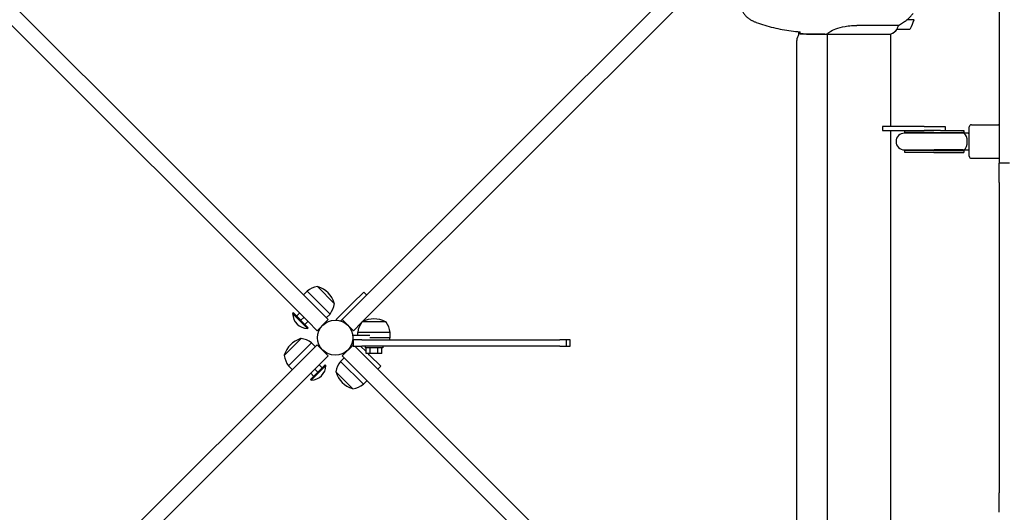
# Model space of a CAD drawing. Units: millimetres. Extents: x 13708 to 26225, y 2312 to 18916.
# Drawn here: x 19154 to 20094, y 10319 to 10790 of the extents above; entities that cross this region are included whole.
import ezdxf

# ---------------------------------------------------------------- set-up
doc = ezdxf.new("R2010")
doc.units = ezdxf.units.MM
doc.header["$LTSCALE"] = 100
doc.layers.add('Widoczne (ISO)', color=7, linetype='Continuous', lineweight=25)
doc.layers.add('Wymiar (ISO)', color=116, linetype='Continuous', lineweight=18)
doc.styles.add('Tekst etykiety (ISO)', font='tahoma.ttf')
doc.dimstyles.new('Domyślne (ISO)', dxfattribs={"dimscale": 100, "dimtxt": 3.5, "dimasz": 2.5, "dimexe": 3.175, "dimexo": 0, "dimgap": 0.762, "dimtad": 1, "dimtoh": 1, "dimdec": 0, "dimrnd": 1e-08, "dimzin": 0, "dimtxsty": 'Tekst etykiety (ISO)', "dimcen": 0.09, "dimdle": 10, "dimclrd": 256, "dimclre": 256, "dimclrt": 256, "dimadec": 0, "dimazin": 0, "dimtfac": 0.714286, "dimtdec": 0, "dimtmove": 0, "dimatfit": 3, "dimfxl": 0, "dimtolj": 1, "dimtzin": 0, "dimlwd": -1, "dimlwe": -1, "dimarcsym": 0})

# ---------------------------------------------------------------- blocks, each defined once
blk = doc.blocks.new('*D4')
at = {"layer": 'Defpoints', "color": 0}
for p in [(22955.1, 17469.85), (14155.1, 6501.25), (22955.1, 6501.25)]:
    blk.add_point(p, dxfattribs=at)
at = {"layer": 'Wymiar (ISO)'}
for p, q in [((22955.1, 17469.85), (13837.6, 17469.85)), ((14155.1, 17219.85), (14155.1, 6751.25)), ((22955.1, 6501.25), (13837.6, 6501.25))]:
    blk.add_line(p, q, dxfattribs=at)
for points in [[(14113.43, 17219.85), (14196.76, 17219.85), (14155.1, 17469.85)], [(14113.43, 6751.25), (14196.76, 6751.25), (14155.1, 6501.25)]]:
    blk.add_solid(points, dxfattribs=at)
at = {"layer": 'Wymiar (ISO)', "insert": (13714.56, 11985.55), "char_height": 350, "attachment_point": 2, "rotation": 90, "style": 'Tekst etykiety (ISO)'}
blk.add_mtext('\\A1;10969', dxfattribs=at)
blk = doc.blocks.new('*D9')
at = {"layer": 'Defpoints', "color": 0}
for p in [(16488.7, 13220.55), (23338.8, 7947.69), (23338.8, 5791.2)]:
    blk.add_point(p, dxfattribs=at)
at = {"layer": 'Wymiar (ISO)'}
for p, q in [((16488.7, 13220.55), (16488.7, 5473.7)), ((23338.8, 7947.69), (23338.8, 5473.7)), ((16738.7, 5791.2), (23088.8, 5791.2))]:
    blk.add_line(p, q, dxfattribs=at)
for points in [[(16738.7, 5832.87), (16738.7, 5749.54), (16488.7, 5791.2)], [(23088.8, 5832.87), (23088.8, 5749.54), (23338.8, 5791.2)]]:
    blk.add_solid(points, dxfattribs=at)
at = {"layer": 'Wymiar (ISO)', "insert": (19913.75, 6233.39), "char_height": 350, "attachment_point": 2, "style": 'Tekst etykiety (ISO)'}
blk.add_mtext('\\A1;6850', dxfattribs=at)

msp = doc.modelspace()

# ---------------------------------------------------------------- linework, layer by layer
at = {"layer": 'Widoczne (ISO)'}
for p, q in [((19439.74, 10511.51), (19012.22, 10939.03)), ((19897.98, 10939.03), (19470.46, 10511.51)), ((19001.61, 10928.43), (19429.13, 10500.91)), ((19481.06, 10500.91), (19908.59, 10928.43)), ((20089.1, 10904.24), (20089.1, 10658.56)), ((20001.05, 10789.35), (20000.85, 10789.35)), ((20007.86, 10789.35), (20001.05, 10789.35)), ((19897.95, 10775.55), (19897.95, 10777.97)), ((19993.15, 10784.06), (19953.3, 10784.06)), ((19991.75, 10780.55), (20003.75, 10780.55)), ((19895.95, 10201.55), (19895.95, 10769.55)), ((19922.65, 10775.55), (19924.4, 10775.55)), ((19924.95, 10775.63), (19924.95, 10195.4)), ((19925, 10775.64), (19985.51, 10775.64)), ((19985.25, 10775.64), (19985.25, 10687.55)), ((19977.66, 10687.55), (19977.66, 10683.55)), ((20017.66, 10687.55), (19977.66, 10687.55)), ((19977.66, 10687.55), (19977.66, 10683.55)), ((20017.66, 10687.55), (19977.66, 10687.55)), ((19977.66, 10683.55), (20017.66, 10683.55)), ((19977.66, 10683.55), (20017.66, 10683.55)), ((19985.25, 10683.55), (19985.25, 10287.55)), ((19999.02, 10681.55), (19999.02, 10683.55)), ((20017.66, 10687.55), (20037.66, 10687.55)), ((20017.66, 10687.55), (20037.66, 10687.55)), ((20033.17, 10683.55), (20017.66, 10683.55)), ((20033.17, 10683.55), (20017.66, 10683.55)), ((20033.17, 10683.55), (20055.03, 10683.55)), ((20037.66, 10687.55), (20037.66, 10683.55)), ((20037.66, 10687.55), (20037.66, 10683.55)), ((20055.03, 10683.55), (20055.22, 10683.55)), ((20055.22, 10683.55), (20055.43, 10683.55)), ((20055.43, 10683.55), (20055.43, 10681.55)), ((20060.66, 10659.05), (20060.66, 10687.05)), ((20062.66, 10689.05), (20088.66, 10689.05)), ((20027.03, 10681.05), (19998.66, 10681.05)), ((20026.85, 10681.55), (19999.02, 10681.55)), ((20026.85, 10681.55), (20055.43, 10681.55)), ((20054.91, 10681.05), (20027.03, 10681.05)), ((20059.62, 10681.05), (20054.91, 10681.05)), ((20059.62, 10681.05), (20060.66, 10681.05)), ((19998.66, 10665.05), (20027.03, 10665.05)), ((20026.85, 10664.55), (19999.02, 10664.55)), ((19999.02, 10662.55), (19999.02, 10664.55)), ((20026.85, 10664.55), (20055.43, 10664.55)), ((20054.91, 10665.05), (20027.03, 10665.05)), ((20054.91, 10665.05), (20059.62, 10665.05)), ((20055.43, 10664.55), (20055.43, 10662.55)), ((20059.62, 10665.05), (20060.66, 10665.05)), ((20026.85, 10662.55), (19999.02, 10662.55)), ((20026.85, 10662.55), (20055.03, 10662.55)), ((20055.03, 10662.55), (20055.22, 10662.55)), ((20055.22, 10662.55), (20055.43, 10662.55)), ((20062.66, 10657.05), (20088.66, 10657.05)), ((20089.1, 10658.56), (20089.1, 10652.49)), ((20089.1, 10633.82), (20089.1, 10652.49)), ((20099.1, 10652.49), (20089.1, 10652.49)), ((20089.1, 10633.82), (20089.1, 10337.27)), ((19454.39, 10518.07), (19438.13, 10534.34)), ((19424.69, 10526.56), (19428.23, 10530.09)), ((19450.15, 10508.17), (19428.23, 10530.09)), ((19471.71, 10518.43), (19482.32, 10529.03)), ((19485.15, 10526.21), (19482.32, 10529.03)), ((19471.71, 10518.43), (19456.16, 10502.87)), ((19415.15, 10509.23), (19414.44, 10508.53)), ((19414.44, 10508.53), (19428.58, 10494.39)), ((19415.15, 10509.23), (19429.29, 10495.09)), ((19418.22, 10506.16), (19421.04, 10508.99)), ((19422.22, 10502.16), (19425.04, 10504.99)), ((19439.74, 10511.51), (19448.38, 10502.87)), ((19446.61, 10504.64), (19450.15, 10508.17)), ((19461.81, 10502.87), (19470.46, 10511.51)), ((19426.22, 10498.16), (19429.04, 10500.99)), ((19429.29, 10495.09), (19428.58, 10494.39)), ((19437.77, 10492.26), (19429.13, 10500.91)), ((19437.77, 10492.26), (19448.38, 10502.87)), ((19456.16, 10502.87), (19456.71, 10502.32)), ((19460.46, 10501.52), (19461.81, 10502.87)), ((19461.81, 10502.87), (19472.42, 10492.26)), ((19480.33, 10500.17), (19472.42, 10492.26)), ((19503.6, 10500.55), (19480.6, 10500.55)), ((19481.06, 10500.91), (19480.7, 10500.55)), ((19422.57, 10484.84), (19406.31, 10468.58)), ((19488.19, 10487.55), (19471.83, 10487.55)), ((19507.6, 10490.55), (19476.6, 10490.55)), ((19476.6, 10487.55), (19476.6, 10490.55)), ((19507.6, 10485.55), (19488.19, 10485.55)), ((19507.1, 10483.55), (19507.1, 10485.55)), ((19507.6, 10485.55), (19507.6, 10490.55)), ((19432.47, 10480.6), (19410.55, 10458.68)), ((19429.13, 10470.19), (19437.77, 10478.83)), ((19436, 10477.06), (19432.47, 10480.6)), ((19448.38, 10468.22), (19437.77, 10478.83)), ((19472.1, 10478.51), (19461.81, 10468.22)), ((19471.07, 10480.18), (19472.1, 10479.15)), ((19471.83, 10483.55), (19472.7, 10483.55)), ((19473.7, 10477.55), (19481.06, 10470.19)), ((19484.59, 10472.32), (19479.36, 10477.55)), ((19483.6, 10477.55), (19483.6, 10475.95)), ((19500.6, 10475.95), (19483.6, 10475.95)), ((19484.59, 10470.45), (19484.59, 10475.95)), ((19488.34, 10470.45), (19488.34, 10475.95)), ((19495.85, 10470.45), (19495.85, 10475.95)), ((19499.6, 10470.45), (19499.6, 10475.95)), ((19500.6, 10477.55), (19500.6, 10475.95)), ((19676, 10477.55), (19676, 10483.55)), ((19679.37, 10477.55), (19679.37, 10483.55)), ((19429.13, 10470.19), (19001.61, 10042.67)), ((19448.38, 10468.22), (19439.74, 10459.58)), ((19463.58, 10466.45), (19460.05, 10462.92)), ((19470.46, 10459.58), (19461.81, 10468.22)), ((19908.59, 10042.67), (19481.06, 10470.19)), ((19488.34, 10470.45), (19484.59, 10470.45)), ((19487.98, 10468.93), (19486.46, 10470.45)), ((19487.98, 10468.93), (19498.58, 10458.32)), ((19495.85, 10470.45), (19488.34, 10470.45)), ((19499.6, 10470.45), (19495.85, 10470.45)), ((19012.22, 10032.06), (19439.74, 10459.58)), ((19414.08, 10455.14), (19410.55, 10458.68)), ((19431.41, 10445.6), (19445.55, 10459.74)), ((19432.12, 10444.89), (19446.26, 10459.03)), ((19442.48, 10456.67), (19439.65, 10459.49)), ((19445.55, 10459.74), (19446.26, 10459.03)), ((19460.05, 10462.92), (19481.97, 10441)), ((19470.46, 10459.58), (19897.98, 10032.06)), ((19495.76, 10455.49), (19498.58, 10458.32)), ((19434.48, 10448.67), (19431.65, 10451.49)), ((19438.48, 10452.67), (19435.65, 10455.49)), ((19455.8, 10453.02), (19472.07, 10436.76)), ((19431.41, 10445.6), (19432.12, 10444.89)), ((19485.5, 10444.53), (19481.97, 10441)), ((20089.1, 10318.61), (20089.1, 10337.27))]:
    msp.add_line(p, q, dxfattribs=at)
msp.add_circle((19455.1, 10485.55), 16.85, dxfattribs=at)
for centre, radius, start, end in [((19954.13, 10805.55), 56.11, 334.18518, 343.21986), ((19979.01, 10790.26), 16, 293.9755, 322.63066), ((19979.01, 10790.26), 16, 295.98281, 322.63066), ((19991.75, 10781.55), 1, 268.58236, 270), ((20003.75, 10781.55), 1, 270, 334.18518), ((19905.95, 10769.55), 10, 143.1301, 180), ((20062.66, 10687.05), 2, 90, 180), ((20088.66, 10687.05), 2, 77.33581, 90), ((19998.66, 10673.05), 8, 90, 270), ((19999.02, 10673.05), 8.5, 70.25008, 90), ((20067.62, 10672.94), 16.44, 148.47639, 150.44861), ((19999.02, 10673.05), 8.5, 270, 289.74992), ((20067.62, 10672.94), 16.44, 208.70268, 210.64257), ((20062.66, 10659.05), 2, 180, 270), ((20088.66, 10659.05), 2, 270, 282.66419), ((19441.45, 10512.91), 21.69, 98.82025, 127.57693), ((19438.41, 10533.21), 1, 72.76227, 98.50028), ((19431.73, 10511.68), 23.54, 17.23773, 72.76227), ((19432.96, 10521.4), 21.69, 322.42307, 351.17975), ((19453.26, 10518.36), 1, 351.49972, 17.23773), ((19428.93, 10508.88), 14.5, 181.39718, 268.60282), ((19498.1, 10487.74), 21.69, 143.82025, 172.57693), ((19481.6, 10499.95), 1, 117.76227, 143.50028), ((19492.1, 10480.01), 23.54, 62.23773, 117.76227), ((19502.6, 10499.95), 1, 36.49972, 62.23773), ((19486.09, 10487.74), 21.69, 7.42307, 36.17975), ((19419.24, 10463.41), 21.69, 52.42307, 81.17975), ((19428.96, 10462.18), 23.54, 107.23773, 162.76227), ((19422.28, 10483.71), 1, 81.49972, 107.23773), ((19427.74, 10471.9), 21.69, 188.82025, 217.57693), ((19407.43, 10468.86), 1, 162.76227, 188.50028), ((19431.76, 10459.38), 14.5, 271.39718, 358.60282), ((19477.23, 10449.69), 21.69, 142.42307, 171.17975), ((19456.93, 10452.73), 1, 171.49972, 197.23773), ((19478.46, 10459.41), 23.54, 197.23773, 252.76227), ((19468.74, 10458.19), 21.69, 278.82025, 307.57693), ((19471.78, 10437.88), 1, 252.76227, 278.50028)]:
    msp.add_arc(centre, radius, start, end, dxfattribs=at)
for centre, major_axis, ratio, start_param, end_param in [((19999.53, 10790), (-12.43, -8.81), 0.085302, 1.617054, 1.638925), ((20054.55, 10673.05), (-17.23, 0), 0.493333, 4.767144, 5.05709), ((20055.43, 10673.05), (-17.23, 0), 0.493333, 4.712389, 4.819776), ((20054.91, 10673.05), (0, 8), 0.493421, 5.051097, 6.283185), ((20054.55, 10673.05), (-17.23, 0), 0.493333, 1.226095, 1.508456), ((20055.43, 10673.05), (-17.23, 0), 0.493333, 1.455714, 1.570796), ((20054.91, 10673.05), (0, -8), 0.493421, 0, 1.232088)]:
    msp.add_ellipse(centre, major_axis=major_axis, ratio=ratio, start_param=start_param, end_param=end_param, dxfattribs=at)
for points, knots in [([(19851.8, 10821.61), (19850.86, 10821.07), (19849.95, 10820.45), (19848.31, 10819.1), (19847.56, 10818.37), (19846.22, 10816.85), (19845.62, 10816.04), (19844.57, 10814.35), (19844.11, 10813.47), (19843.35, 10811.67), (19843.05, 10810.74), (19842.59, 10808.85), (19842.44, 10807.89), (19842.29, 10805.96), (19842.3, 10805), (19842.46, 10803.08), (19842.62, 10802.12), (19843.08, 10800.24), (19843.39, 10799.32), (19844.15, 10797.54), (19844.6, 10796.68), (19845.65, 10795.01), (19846.24, 10794.22), (19847.55, 10792.73), (19848.27, 10792.04), (19849.91, 10790.68), (19850.83, 10790.04), (19851.8, 10789.48)], [0, 0, 0, 0, 0.309737, 0.309737, 0.601073, 0.601073, 0.885288, 0.885288, 1.162586, 1.162586, 1.437627, 1.437627, 1.709863, 1.709863, 1.980965, 1.980965, 2.253779, 2.253779, 2.525671, 2.525671, 2.801201, 2.801201, 3.078831, 3.078831, 3.362527, 3.362527, 3.680704, 3.680704, 3.680704, 3.680704]), ([(20001.13, 10789.54), (20001.61, 10789.89), (20002.08, 10790.25), (20002.99, 10791.01), (20003.43, 10791.41), (20004.27, 10792.22), (20004.67, 10792.64), (20005.43, 10793.51), (20005.79, 10793.95), (20006.47, 10794.86), (20006.79, 10795.33), (20007.09, 10795.8)], [0, 0, 0, 0, 0.1751235, 0.1751235, 0.3502469, 0.3502469, 0.5253704, 0.5253704, 0.7004938, 0.7004938, 0.8756173, 0.8756173, 0.8756173, 0.8756173]), ([(19851.8, 10789.48), (19852.15, 10789.28), (19852.49, 10789.09), (19853.2, 10788.71), (19853.56, 10788.52), (19854.27, 10788.16), (19854.64, 10787.99), (19855.37, 10787.65), (19855.73, 10787.49), (19856.48, 10787.17), (19856.85, 10787.03), (19857.23, 10786.88)], [0, 0, 0, 0, 0.1171077, 0.1171077, 0.2342154, 0.2342154, 0.351323, 0.351323, 0.4684307, 0.4684307, 0.5855384, 0.5855384, 0.5855384, 0.5855384]), ([(19857.23, 10786.88), (19859.91, 10785.88), (19862.62, 10784.98), (19868.1, 10783.35), (19870.86, 10782.62), (19876.43, 10781.31), (19879.24, 10780.73), (19884.87, 10779.71), (19887.69, 10779.26), (19893.35, 10778.48), (19896.18, 10778.15), (19899, 10777.86)], [0, 0, 0, 0, 0.849868, 0.849868, 1.699736, 1.699736, 2.549604, 2.549604, 3.399472, 3.399472, 4.249236, 4.249236, 4.249236, 4.249236]), ([(19993.15, 10784.06), (19993.46, 10784.26), (19993.79, 10784.46), (19995.26, 10785.41), (19996.53, 10786.24), (19998.9, 10787.84), (19999.98, 10788.59), (20001.05, 10789.35)], [-2.553905, -2.553905, -2.553905, -2.553905, -2.410923, -2.410923, -1.933986, -1.933986, -1.54469, -1.54469, -1.54469, -1.54469]), ([(19899.1, 10776.01), (19899.08, 10776.24), (19899.06, 10776.55), (19899.03, 10777.14), (19899.02, 10777.36), (19899.01, 10777.59)], [34.7828406, 34.7828406, 34.7828406, 34.7828406, 35.3783959, 35.3783959, 35.6691337, 35.6691337, 35.6691337, 35.6691337]), ([(19925, 10775.64), (19925.09, 10775.78), (19925.25, 10776.1), (19926.03, 10776.93), (19926.57, 10777.41), (19928.77, 10778.9), (19930.79, 10779.92), (19935.64, 10781.71), (19938.63, 10782.53), (19943.97, 10783.45), (19946.05, 10783.71), (19949.87, 10784), (19951.58, 10784.06), (19953.3, 10784.06)], [0.437394, 0.437394, 0.437394, 0.437394, 1.335665, 1.335665, 2.108644, 2.108644, 3.44936, 3.44936, 4.840595, 4.840595, 5.656639, 5.656639, 6.296646, 6.296646, 6.296646, 6.296646]), ([(19991.72, 10780.55), (19991.72, 10780.55), (19991.72, 10780.55), (19991.71, 10780.56), (19991.7, 10780.57), (19991.73, 10780.67), (19991.76, 10780.73), (19991.83, 10780.89), (19991.88, 10780.99), (19991.95, 10781.11)], [0, 0, 0, 0, 0.0892681, 0.0892681, 0.2434802, 0.2434802, 0.344433, 0.344433, 0.4329441, 0.4329441, 0.4329441, 0.4329441]), ([(19991.95, 10781.11), (19992.12, 10781.44), (19992.31, 10781.84), (19992.73, 10782.81), (19992.96, 10783.41), (19993.15, 10784.06)], [0, 0, 0, 0, 0.2028161, 0.2028161, 0.4461333, 0.4461333, 0.4461333, 0.4461333]), ([(19925, 10775.64), (19924.73, 10775.58), (19924.53, 10775.55), (19924.4, 10775.55), (19924.4, 10775.55), (19924.4, 10775.55)], [2.9230718, 2.9230718, 2.9230718, 2.9230718, 3.1347187, 3.1347187, 3.136385, 3.136385, 3.136385, 3.136385]), ([(20058.64, 10670.39), (20058.71, 10671.24), (20058.75, 10672.14), (20058.75, 10673.95), (20058.71, 10674.85), (20058.64, 10675.7)], [1.0193613, 1.0193613, 1.0193613, 1.0193613, 1.292335, 1.292335, 1.5653087, 1.5653087, 1.5653087, 1.5653087]), ([(19472.1, 10483.55), (19472.1, 10483.05), (19472.1, 10482.55), (19472.1, 10481.55), (19472.1, 10481.05), (19472.1, 10480.55), (19472.1, 10480.05), (19472.1, 10479.55), (19472.1, 10478.55), (19472.1, 10478.05), (19472.1, 10477.55)], [-0.6, -0.6, -0.6, -0.6, -0.45, -0.45, -0.3, -0.3, -0.3, -0.15, -0.15, 0, 0, 0, 0]), ([(19472.1, 10477.55), (19472.2, 10477.55), (19472.35, 10477.55), (19473.34, 10477.55), (19474.06, 10477.55), (19475.73, 10477.55), (19476.6, 10477.55), (19478.51, 10477.55), (19479.53, 10477.55), (19480.59, 10477.55)], [0, 0, 0, 0, 0.390644, 0.390644, 0.781289, 0.781289, 1.102492, 1.102492, 1.423696, 1.423696, 1.423696, 1.423696]), ([(19480.59, 10483.55), (19479.31, 10483.55), (19478.07, 10483.55), (19475.84, 10483.55), (19474.86, 10483.55), (19473.5, 10483.55), (19473.04, 10483.55), (19472.7, 10483.55)], [0, 0, 0, 0, 0.390644, 0.390644, 0.781289, 0.781289, 1.073073, 1.073073, 1.073073, 1.073073]), ([(19676, 10483.55), (19676, 10483.55), (19675.99, 10483.55), (19675.9, 10483.55), (19675.7, 10483.55), (19675.08, 10483.55), (19674.66, 10483.55), (19673.65, 10483.55), (19673.07, 10483.55), (19671.97, 10483.55), (19671.48, 10483.55), (19670.48, 10483.55), (19669.99, 10483.55), (19669.51, 10483.55)], [0.1411198, 0.1411198, 0.1411198, 0.1411198, 0.1953222, 0.1953222, 0.3906445, 0.3906445, 0.5859667, 0.5859667, 0.7812889, 0.7812889, 0.9304166, 0.9304166, 1.0795442, 1.0795442, 1.0795442, 1.0795442]), ([(19669.51, 10477.55), (19670.14, 10477.55), (19670.79, 10477.55), (19672.09, 10477.55), (19672.72, 10477.55), (19673.87, 10477.55), (19674.39, 10477.55), (19675.23, 10477.55), (19675.55, 10477.55), (19675.91, 10477.55), (19675.99, 10477.55), (19676, 10477.55), (19676, 10477.55), (19676, 10477.55)], [0, 0, 0, 0, 0.1953222, 0.1953222, 0.3906445, 0.3906445, 0.5859667, 0.5859667, 0.7812889, 0.7812889, 0.9304166, 0.9304166, 0.9386497, 0.9386497, 0.9386497, 0.9386497]), ([(19679.37, 10483.55), (19679.37, 10483.55), (19679.37, 10483.55), (19679.35, 10483.55), (19679.2, 10483.55), (19678.67, 10483.55), (19678.29, 10483.55), (19677.52, 10483.55), (19677.18, 10483.55), (19676.56, 10483.55), (19676.28, 10483.55), (19676, 10483.55)], [0.3763427, 0.3763427, 0.3763427, 0.3763427, 0.3906445, 0.3906445, 0.5859667, 0.5859667, 0.7812889, 0.7812889, 0.9068478, 0.9068478, 0.997149, 0.997149, 0.997149, 0.997149]), ([(19676, 10477.55), (19676.5, 10477.55), (19676.97, 10477.55), (19677.91, 10477.55), (19678.35, 10477.55), (19679.01, 10477.55), (19679.23, 10477.55), (19679.35, 10477.55), (19679.37, 10477.55), (19679.37, 10477.55)], [0.0352792, 0.0352792, 0.0352792, 0.0352792, 0.1953222, 0.1953222, 0.3906445, 0.3906445, 0.5859667, 0.5859667, 0.6565219, 0.6565219, 0.6565219, 0.6565219])]:
    msp.add_open_spline(points, degree=3, knots=knots, dxfattribs=at)
for points in [[(20001.33, 10789.55), (20001.23, 10789.48), (20001.14, 10789.41), (20001.05, 10789.35)], [(19899.01, 10777.59), (19899.01, 10777.69), (19899.01, 10777.79), (19899, 10777.89)], [(19899.1, 10776.01), (19907.19, 10775.63), (19915.16, 10775.55), (19922.65, 10775.55)], [(19922.65, 10775.55), (19915.16, 10775.55), (19907.19, 10775.63), (19899.1, 10776.01)], [(19480.59, 10483.55), (19569.72, 10483.55), (19574.56, 10483.55), (19669.51, 10483.55)], [(19669.51, 10477.55), (19574.56, 10477.55), (19569.72, 10477.55), (19480.59, 10477.55)]]:
    msp.add_open_spline(points, degree=3, dxfattribs=at)

# ---------------------------------------------------------------- dimensions: what is measured, and where the dimension line sits
at = {"layer": 'Wymiar (ISO)'}
for base, p1, p2, angle, picture, middle in [((14155.1, 6501.25), (22955.1, 17469.85), (22955.1, 6501.25), 90, '*D4', (14155.1, 11985.55)), ((23338.8, 5791.2), (16488.7, 13220.55), (23338.8, 7947.69), 180, '*D9', (19913.75, 5791.2))]:
    dim = msp.add_linear_dim(base=base, p1=p1, p2=p2, angle=angle, dimstyle='Domyślne (ISO)', override={"dimtoh": 0, "dimdec": 0, "dimtp": 0, "dimtm": 0, "dimtdec": 0, "dimtofl": 0, "dimatfit": 1}, dxfattribs=at)
    dim.commit()
    dim.dimension.update_dxf_attribs({"geometry": picture, "text_midpoint": middle, "dimtype": 160})

doc.saveas('drawing.dxf')
